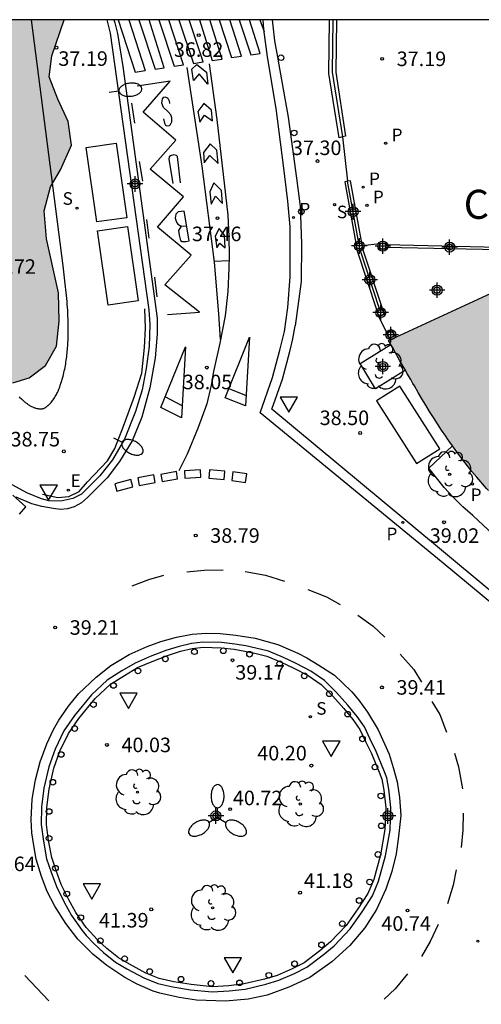
# Model space of a CAD drawing. Units: millimetres. Extents: x 585893 to 586246, y 4795790 to 4796040.
# Drawn here: x 586011 to 586035, y 4795989 to 4796040 of the extents above; entities that cross this region are included whole.
import ezdxf

# ---------------------------------------------------------------- set-up
doc = ezdxf.new("R2010")
doc.units = ezdxf.units.MM
for name, color, linetype in [('010106', 9, 'Continuous'), ('020204', 9, 'Continuous'), ('020308', 9, 'Continuous'), ('060108', 9, 'Continuous'), ('060113', 4, 'Continuous'), ('060117', 9, 'Continuous'), ('060144', 9, 'Continuous'), ('070105', 6, 'Continuous'), ('070106', 6, 'Continuous'), ('070108', 9, 'VALLA'), ('070110', 9, 'Continuous'), ('080304', 9, 'Continuous'), ('090106', 9, 'Continuous'), ('100106', 63, 'Continuous'), ('100116', 71, 'Continuous'), ('100202', 3, 'Continuous'), ('210201', 9, 'Continuous'), ('210204', 9, 'Continuous'), ('210205', 4, 'Continuous'), ('210301', 9, 'Continuous'), ('210304', 9, 'Continuous'), ('210305', 4, 'Continuous'), ('220207', 9, 'Continuous'), ('220307', 9, 'Continuous'), ('230204', 9, 'Continuous'), ('250202', 9, 'Continuous'), ('250205', 9, 'Continuous'), ('260101', 9, 'Continuous'), ('260202', 9, 'Continuous'), ('260205', 9, 'Continuous'), ('990501', 21, 'Continuous'), ('990504', 63, 'Continuous'), ('Centroides', 1, 'Continuous')]:
    doc.layers.add(name, color=color, linetype=linetype)
doc.layers.add('080111', color=7, linetype='Continuous', lineweight=30)
doc.styles.add('ARIAL', font='ARIAL.TTF', dxfattribs={"height": 1})
doc.styles.add('ARIALI', font='ARIALI.TTF', dxfattribs={"height": 1})
doc.styles.add('ROMANS', font='romans__.ttf', dxfattribs={"height": 1})
doc.linetypes.add('VALLA', pattern='A,1,[200,DONOSTI.shx,S=0.1,R=0,X=0,Y=0],1', length=2)

# ---------------------------------------------------------------- blocks, each defined once
blk = doc.blocks.new('PLUVI3')
blk.add_circle((0, 0), 0.055)
blk = doc.blocks.new('REGALU')
blk.add_circle((0, 0), 0.055)
blk = doc.blocks.new('REGAS')
blk.add_circle((0, 0), 0.055)
blk = doc.blocks.new('FAREDI')
blk.add_line((0, 0), (0.5, 0))
blk.add_lwpolyline([(0.5, 0, 0.159986), (0.538, -0.117, 0.106322), (0.675, -0.238, 0.071006), (0.858, -0.309, 0.057309), (1.099, -0.337, 0.057309), (1.339, -0.309, 0.071006), (1.522, -0.238, 0.106322), (1.659, -0.117, 0.159986), (1.697, 0, 0.159986), (1.659, 0.117, 0.106322), (1.522, 0.238, 0.071006), (1.339, 0.309, 0.057309), (1.099, 0.337, 0.057309), (0.858, 0.309, 0.071006), (0.675, 0.238, 0.106322), (0.538, 0.117, 0.159986)], format="xyb", close=True)
blk = doc.blocks.new('FAROLM')
for q in [(0, 0.5), (0.433, -0.25), (-0.433, -0.25)]:
    blk.add_line((0, 0), q)
for points in [[(0, 0.5, 0.159986), (0.117, 0.538, 0.106322), (0.238, 0.675, 0.071006), (0.309, 0.858, 0.057309), (0.337, 1.099, 0.057309), (0.309, 1.339, 0.071006), (0.238, 1.522, 0.106322), (0.117, 1.659, 0.159986), (0, 1.697, 0.159986), (-0.117, 1.659, 0.106322), (-0.238, 1.522, 0.071006), (-0.309, 1.339, 0.057309), (-0.337, 1.099, 0.057309), (-0.309, 0.858, 0.071006), (-0.238, 0.675, 0.106322), (-0.117, 0.538, 0.159986)], [(-0.433, -0.25, 0.159986), (-0.525, -0.168, 0.106322), (-0.704, -0.131, 0.071006), (-0.898, -0.161, 0.057309), (-1.12, -0.258, 0.057309), (-1.315, -0.402, 0.071006), (-1.437, -0.555, 0.106322), (-1.495, -0.728, 0.159986), (-1.47, -0.849, 0.159986), (-1.378, -0.931, 0.106322), (-1.199, -0.967, 0.071006), (-1.005, -0.937, 0.057309), (-0.783, -0.841, 0.057309), (-0.588, -0.697, 0.071006), (-0.466, -0.544, 0.106322), (-0.408, -0.371, 0.159986)], [(0.433, -0.25, 0.159986), (0.408, -0.371, 0.106322), (0.466, -0.544, 0.071006), (0.588, -0.697, 0.057309), (0.783, -0.841, 0.057309), (1.005, -0.937, 0.071006), (1.199, -0.967, 0.106322), (1.378, -0.931, 0.159986), (1.47, -0.849, 0.159986), (1.495, -0.728, 0.106322), (1.437, -0.555, 0.071006), (1.315, -0.402, 0.057309), (1.12, -0.258, 0.057309), (0.898, -0.161, 0.071006), (0.704, -0.131, 0.106322), (0.525, -0.168, 0.159986)]]:
    blk.add_lwpolyline(points, format="xyb", close=True)
blk = doc.blocks.new('HUEPIV')
blk.add_circle((0, 0), 0.145)
blk = doc.blocks.new('COTAPU')
blk.add_circle((0, 0), 0.075)
blk = doc.blocks.new('ARBOL')
blk.add_circle((0, 0), 0.0587)
for centre, radius, start, end in [((-0.28, 0.855), 0.3, 359.2878, 173.6078), ((0.097, 0.97), 0.21, 23.1565, 160.4665), ((0.438, 0.881), 0.24, 301.578, 139.328), ((-0.564, 0.381), 0.532, 92.28, 254.58), ((0.656, 0.288), 0.443, 319.8556, 114.7656), ((-0.091, 0.321), 0.12, 119.14, 310.56), ((0.819, -0.249), 0.383, 235.5275, 62.0275), ((-0.556, -0.339), 0.555, 142.64, 266.54), ((-0.039, -0.384), 0.21, 189.64, 323.88), ((-0.301, -0.676), 0.45, 213.78, 295.32), ((0.299, -0.624), 0.532, 224.67, 0.24)]:
    blk.add_arc(centre, radius, start, end)
blk = doc.blocks.new('Centroide')
for points in [[(0.402, 0), (-0.402, 0)], [(0, -0.402), (0, 0.402)]]:
    blk.add_lwpolyline(points)
for radius in [0.256, 0.159]:
    blk.add_circle((0, 0), radius)
blk = doc.blocks.new('SETRA')
at = {"linetype": 'Continuous'}
blk.add_lwpolyline([(0.451, 0.26), (-0.45, 0.26), (-0.001, -0.52)], close=True, dxfattribs=at)
blk = doc.blocks.new('PLUVI1')
blk.add_circle((0, 0), 0.055)
blk = doc.blocks.new('SANEA')
blk.add_circle((0, 0), 0.055)

msp = doc.modelspace()

# ---------------------------------------------------------------- hatches: boundary and pattern name
at = {"layer": '990501'}
msp.add_hatch(color=256, dxfattribs=at).paths.add_polyline_path([(586069.545, 4796012.188), (586069.887, 4796012.387), (586070.228, 4796012.586), (586070.569, 4796012.785), (586074.014, 4796015.699), (586074.249, 4796015.991), (586074.484, 4796016.282), (586074.719, 4796016.574), (586074.954, 4796016.865), (586075.187, 4796017.157), (586075.42, 4796017.451), (586075.651, 4796017.744), (586075.88, 4796018.039), (586076.108, 4796018.335), (586076.333, 4796018.631), (586076.556, 4796018.93), (586076.776, 4796019.229), (586076.993, 4796019.53), (586077.207, 4796019.833), (586077.417, 4796020.138), (586077.624, 4796020.445), (586077.826, 4796020.754), (586078.024, 4796021.065), (586078.218, 4796021.379), (586078.406, 4796021.695), (586078.589, 4796022.014), (586078.767, 4796022.336), (586079.111, 4796022.986), (586079.432, 4796023.65), (586079.586, 4796023.985), (586079.734, 4796024.322), (586079.876, 4796024.663), (586080.013, 4796025.006), (586080.143, 4796025.352), (586080.268, 4796025.701), (586080.387, 4796026.051), (586080.5, 4796026.404), (586080.607, 4796026.758), (586080.709, 4796027.115), (586080.805, 4796027.473), (586080.895, 4796027.833), (586080.98, 4796028.194), (586081.059, 4796028.556), (586081.132, 4796028.92), (586081.2, 4796029.284), (586081.263, 4796029.65), (586081.319, 4796030.016), (586081.371, 4796030.383), (586081.417, 4796030.751), (586081.474, 4796031.27), (586081.521, 4796031.789), (586081.534, 4796031.94), (586081.546, 4796032.092), (586081.557, 4796032.243), (586081.567, 4796032.394), (586081.577, 4796032.546), (586081.586, 4796032.697), (586081.594, 4796032.848), (586081.602, 4796033), (586081.61, 4796033.151), (586081.616, 4796033.303), (586081.623, 4796033.454), (586081.629, 4796033.606), (586081.634, 4796033.757), (586081.64, 4796033.909), (586081.645, 4796034.06), (586081.649, 4796034.212), (586081.654, 4796034.363), (586081.658, 4796034.515), (586081.663, 4796034.666), (586081.667, 4796034.818), (586081.671, 4796034.969), (586081.675, 4796035.121), (586081.321, 4796040.093), (586071.55, 4796040.093), (586071.931, 4796034.541), (586071.798, 4796033.968), (586071.666, 4796033.395), (586071.532, 4796032.822), (586071.397, 4796032.251), (586071.258, 4796031.682), (586071.116, 4796031.116), (586070.968, 4796030.554), (586070.815, 4796029.996), (586070.655, 4796029.443), (586070.486, 4796028.895), (586070.31, 4796028.354), (586070.123, 4796027.82), (586069.925, 4796027.294), (586069.716, 4796026.776), (586069.493, 4796026.268), (586069.257, 4796025.769), (586069.006, 4796025.281), (586068.74, 4796024.805), (586068.456, 4796024.34), (586068.155, 4796023.889), (586067.836, 4796023.451), (586067.496, 4796023.027), (586066.687, 4796022.11), (586065.77, 4796021.271), (586065.229, 4796020.83), (586064.66, 4796020.415), (586064.064, 4796020.024), (586063.444, 4796019.66), (586062.801, 4796019.322), (586062.139, 4796019.01), (586061.459, 4796018.725), (586060.764, 4796018.468), (586060.056, 4796018.238), (586059.337, 4796018.037), (586058.61, 4796017.863), (586057.877, 4796017.719), (586057.141, 4796017.604), (586056.403, 4796017.519), (586055.665, 4796017.464), (586054.931, 4796017.439), (586054.203, 4796017.445), (586053.482, 4796017.482), (586052.771, 4796017.551), (586052.117, 4796017.661), (586050.722, 4796017.951), (586049.385, 4796018.322), (586048.742, 4796018.557), (586048.115, 4796018.822), (586047.503, 4796019.116), (586046.905, 4796019.439), (586046.32, 4796019.787), (586045.666, 4796020.162), (586045.102, 4796020.532), (586044.557, 4796020.902), (586044.019, 4796021.297), (586043.457, 4796021.819), (586042.987, 4796022.287), (586042.7, 4796022.676), (586039.471, 4796027.109), (586039.318, 4796027.561), (586039.132, 4796027.813), (586038.876, 4796028.066), (586038.558, 4796028.231), (586038.21, 4796028.316), (586037.8, 4796028.252), (586037.508, 4796028.096), (586037.215, 4796027.871), (586036.969, 4796027.455), (586036.944, 4796027.135), (586037.017, 4796026.6), (586030.381, 4796023.545), (586030.575, 4796023.2), (586030.763, 4796022.866), (586030.951, 4796022.531), (586031.14, 4796022.197), (586031.33, 4796021.864), (586031.521, 4796021.531), (586031.713, 4796021.2), (586031.906, 4796020.87), (586032.102, 4796020.541), (586032.299, 4796020.214), (586032.499, 4796019.889), (586032.702, 4796019.565), (586032.907, 4796019.245), (586033.116, 4796018.926), (586033.328, 4796018.611), (586033.543, 4796018.298), (586033.763, 4796017.989), (586033.987, 4796017.683), (586034.215, 4796017.38), (586034.449, 4796017.081), (586034.687, 4796016.786), (586034.93, 4796016.496), (586035.438, 4796015.912), (586035.969, 4796015.348), (586036.246, 4796015.066), (586036.529, 4796014.788), (586036.818, 4796014.516), (586037.111, 4796014.249), (586037.411, 4796013.987), (586037.715, 4796013.73), (586038.024, 4796013.478), (586038.338, 4796013.232), (586038.656, 4796012.991), (586038.978, 4796012.756), (586039.305, 4796012.526), (586039.636, 4796012.301), (586039.97, 4796012.082), (586040.307, 4796011.868), (586040.648, 4796011.66), (586040.992, 4796011.458), (586041.339, 4796011.261), (586041.689, 4796011.07), (586042.041, 4796010.884), (586042.395, 4796010.705), (586042.9, 4796010.459), (586043.408, 4796010.224), (586043.558, 4796010.156), (586043.708, 4796010.089), (586043.859, 4796010.023), (586044.01, 4796009.958), (586044.161, 4796009.894), (586044.313, 4796009.831), (586044.464, 4796009.769), (586044.617, 4796009.708), (586044.769, 4796009.648), (586044.922, 4796009.589), (586045.075, 4796009.531), (586045.229, 4796009.474), (586045.383, 4796009.417), (586045.537, 4796009.362), (586045.691, 4796009.308), (586045.846, 4796009.254), (586046.001, 4796009.202), (586046.157, 4796009.15), (586046.313, 4796009.099), (586046.469, 4796009.049), (586046.952, 4796008.898), (586047.438, 4796008.755), (586047.769, 4796008.662), (586048.1, 4796008.573), (586048.433, 4796008.488), (586048.767, 4796008.407), (586049.102, 4796008.33), (586049.438, 4796008.258), (586049.775, 4796008.189), (586050.113, 4796008.124), (586050.452, 4796008.064), (586050.792, 4796008.008), (586051.133, 4796007.956), (586051.474, 4796007.908), (586051.816, 4796007.865), (586052.159, 4796007.825), (586052.502, 4796007.791), (586052.845, 4796007.76), (586053.19, 4796007.735), (586053.534, 4796007.713), (586053.879, 4796007.696), (586054.224, 4796007.684), (586054.875, 4796007.669), (586055.527, 4796007.671), (586055.833, 4796007.676), (586056.139, 4796007.684), (586056.445, 4796007.696), (586056.751, 4796007.711), (586057.056, 4796007.731), (586057.361, 4796007.754), (586057.666, 4796007.781), (586057.97, 4796007.812), (586058.274, 4796007.847), (586058.577, 4796007.886), (586058.879, 4796007.929), (586059.181, 4796007.976), (586059.481, 4796008.027), (586059.781, 4796008.082), (586060.079, 4796008.141), (586060.376, 4796008.205), (586060.673, 4796008.273), (586060.967, 4796008.345), (586061.261, 4796008.421), (586061.553, 4796008.502), (586062.217, 4796008.696), (586062.874, 4796008.914), (586063.24, 4796009.043), (586063.605, 4796009.179), (586063.967, 4796009.322), (586064.327, 4796009.47), (586064.685, 4796009.624), (586065.041, 4796009.783), (586065.395, 4796009.948), (586065.747, 4796010.117), (586066.098, 4796010.29), (586066.447, 4796010.467), (586066.795, 4796010.648), (586067.142, 4796010.833), (586067.488, 4796011.02), (586067.832, 4796011.21), (586068.176, 4796011.402), (586068.519, 4796011.596), (586068.862, 4796011.792), (586069.204, 4796011.989)])
at = {"layer": '990504'}
msp.add_hatch(color=256, dxfattribs=at).paths.add_polyline_path([(586000.029, 4796040.094), (586013.639, 4796040.094), (586012.996, 4796038.239), (586012.862, 4796037.144), (586013.304, 4796035.999), (586013.846, 4796034.844), (586014.02, 4796033.623), (586013.443, 4796032.355), (586012.93, 4796031.469), (586012.601, 4796030.232), (586012.716, 4796028.793), (586013.341, 4796026.008), (586013.382, 4796024.534), (586013.244, 4796023.256), (586012.673, 4796022.253), (586011.827, 4796021.622), (586010.979, 4796021.366), (586010.329, 4796021.352), (586009.49, 4796021.471), (586006.831, 4796021.63), (586005.099, 4796021.915), (586004.278, 4796022.857), (586003.75, 4796025.495), (586003.414, 4796026.454), (586003.217, 4796027.501), (586003.525, 4796028.602), (586004.321, 4796029.454), (586005.218, 4796030.285), (586006.071, 4796031.19), (586007.577, 4796031.862), (586008.921, 4796032.673), (586009.711, 4796033.653), (586009.637, 4796034.451), (586009.292, 4796034.962), (586008.605, 4796035.343), (586007.76, 4796035.645), (586006.203, 4796035.972), (586003.95, 4796035.893), (586002.567, 4796036.262), (586001.43, 4796036.991), (586000.422, 4796038.56), (586000.073, 4796039.775)])

# ---------------------------------------------------------------- linework, layer by layer
at = {"layer": '010106', "flags": 128}
msp.add_lwpolyline([(585894.088, 4795790.104), (586244.078, 4795790.096), (586244.083, 4796040.089), (585894.093, 4796040.097)], close=True, dxfattribs=at)
at = {"layer": '060108'}
for points in [[(586015.839, 4796040.094, 37.081), (586016.008, 4796039.408, 37.122), (586018.012, 4796025.125, 37.884), (586018.054, 4796024.367, 37.941), (586018.018, 4796023.231, 38.046), (586017.874, 4796022.1, 38.156), (586017.653, 4796021.007, 38.252), (586017.317, 4796019.875, 38.395), (586016.747, 4796018.458, 38.555), (586016.129, 4796017.383, 38.694), (586015.477, 4796016.569, 38.798), (586014.532, 4796015.617, 38.872), (586014.072, 4796015.4, 38.897), (586013.461, 4796015.251, 38.903), (586012.843, 4796015.269, 38.892), (586012.466, 4796015.371, 38.865), (586011.701, 4796015.68, 38.836), (586010.028, 4796016.595, 38.791)], [(586024.374, 4796040.094, 36.604), (586024.495, 4796038.998, 36.675), (586024.645, 4796038.156, 36.758), (586024.72, 4796037.773, 36.89), (586025.197, 4796035.076, 37.123), (586025.627, 4796031.917, 37.347), (586025.817, 4796030.463, 37.42), (586025.879, 4796028.548, 37.58), (586025.863, 4796026.585, 37.738), (586025.566, 4796024.308, 37.983)], [(586041.518, 4796005.749, 39.716), (586031.279, 4796014.251, 38.934), (586024.351, 4796020.006, 38.468), (586024.896, 4796021.544, 38.28), (586025.275, 4796022.982, 38.121), (586025.435, 4796023.63, 38.04), (586025.566, 4796024.308, 37.983)], [(586014.771, 4795993.265, 41.197), (586014.244, 4795994.027, 41.093), (586013.867, 4795994.682, 41.03), (586013.485, 4795995.484, 40.931), (586013.215, 4795996.204, 40.836), (586012.989, 4795996.867, 40.731), (586012.826, 4795997.748, 40.63), (586012.723, 4795998.58, 40.496), (586012.735, 4795999.452, 40.368), (586012.858, 4796000.398, 40.219), (586013.098, 4796001.481, 40.07), (586013.413, 4796002.352, 39.93), (586013.857, 4796003.276, 39.789), (586014.387, 4796004.035, 39.671), (586015.241, 4796005.073, 39.526), (586016.022, 4796005.806, 39.444), (586016.749, 4796006.268, 39.38), (586017.422, 4796006.665, 39.319), (586018.178, 4796006.99, 39.265), (586018.976, 4796007.293, 39.215), (586019.636, 4796007.508, 39.166), (586020.248, 4796007.648, 39.149), (586020.804, 4796007.719, 39.14), (586021.732, 4796007.696, 39.133), (586022.402, 4796007.619, 39.115), (586022.962, 4796007.52, 39.106), (586023.474, 4796007.419, 39.12), (586024.087, 4796007.255, 39.15), (586024.841, 4796006.947, 39.199), (586025.485, 4796006.644, 39.263), (586026.226, 4796006.256, 39.324), (586026.894, 4796005.792, 39.372), (586027.5, 4796005.199, 39.449), (586028.068, 4796004.56, 39.534), (586028.538, 4796003.992, 39.601), (586028.896, 4796003.479, 39.688), (586029.189, 4796002.86, 39.746), (586029.495, 4796002.238, 39.839), (586029.892, 4796001.279, 39.953), (586030.024, 4796000.912, 40.008), (586030.132, 4796000.35, 40.084), (586030.231, 4795999.44, 40.177), (586030.19, 4795998.313, 40.355), (586029.965, 4795997.011, 40.54), (586029.611, 4795995.743, 40.754), (586029.314, 4795995.011, 40.87), (586028.787, 4795994.216, 41.017), (586028.193, 4795993.366, 41.122), (586027.386, 4795992.516, 41.24), (586026.833, 4795992.063, 41.319), (586026.022, 4795991.44, 41.373), (586025.402, 4795991.119, 41.456), (586024.625, 4795990.791, 41.516), (586023.971, 4795990.585, 41.53), (586022.923, 4795990.349, 41.532), (586022.129, 4795990.252, 41.541), (586021.275, 4795990.204, 41.539), (586020.189, 4795990.315, 41.53), (586019.296, 4795990.461, 41.514), (586018.546, 4795990.629, 41.493), (586017.854, 4795990.899, 41.467), (586017.003, 4795991.366, 41.419), (586016.444, 4795991.696, 41.384), (586015.843, 4795992.175, 41.336), (586015.347, 4795992.625, 41.277)], [(586015.347, 4795992.625, 41.277), (586014.97, 4795993.031, 41.248), (586014.771, 4795993.265, 41.217)]]:
    msp.add_polyline3d(points, dxfattribs=at)
at = {"layer": '060113'}
for points in [[(586016.2, 4796040.094, 36.993), (586016.248, 4796039.936, 37.004), (586016.386, 4796039.378, 37.031), (586016.66, 4796037.678, 37.121), (586018.438, 4796024.696, 37.776), (586018.434, 4796023.88, 37.845), (586018.329, 4796022.643, 37.964), (586018.062, 4796021.109, 38.116), (586017.636, 4796019.588, 38.28), (586017.137, 4796018.368, 38.392), (586016.497, 4796017.306, 38.527), (586015.848, 4796016.452, 38.611), (586014.843, 4796015.445, 38.737), (586014.525, 4796015.164, 38.759), (586014.156, 4796014.97, 38.764), (586013.81, 4796014.867, 38.767), (586013.443, 4796014.832, 38.781), (586013.058, 4796014.884, 38.789), (586012.476, 4796014.976, 38.781), (586011.962, 4796015.111, 38.778), (586011.155, 4796015.464, 38.775)], [(586025, 4796024.009, 37.912), (586025.183, 4796025.249, 37.767), (586025.303, 4796026.822, 37.607), (586025.305, 4796027.911, 37.518), (586025.299, 4796029.416, 37.394), (586025.186, 4796030.728, 37.285), (586024.949, 4796032.57, 37.137), (586024.57, 4796035.523, 36.928), (586024.137, 4796038.185, 36.743), (586023.942, 4796039.589, 36.635), (586023.902, 4796040.094, 36.599)], [(586023.757, 4796019.82, 38.359), (586024.381, 4796021.641, 38.177), (586024.774, 4796023.047, 38.023), (586025, 4796024.009, 37.912)], [(586041.255, 4796005.382, 39.602), (586033.197, 4796012.059, 38.962), (586023.757, 4796019.82, 38.359)]]:
    msp.add_polyline3d(points, dxfattribs=at)
msp.add_polyline3d([(586014.557, 4795993.102, 41.221), (586014.768, 4795992.854, 41.274), (586015.158, 4795992.434, 41.305), (586015.668, 4795991.972, 41.366), (586016.29, 4795991.476, 41.416), (586016.869, 4795991.134, 41.452), (586017.739, 4795990.657, 41.502), (586018.467, 4795990.373, 41.529), (586019.244, 4795990.199, 41.551), (586020.153, 4795990.05, 41.567), (586021.269, 4795989.936, 41.576), (586022.153, 4795989.986, 41.578), (586022.969, 4795990.085, 41.569), (586024.041, 4795990.327, 41.566), (586024.719, 4795990.54, 41.55), (586025.519, 4795990.878, 41.489), (586026.169, 4795991.215, 41.403), (586027.001, 4795991.854, 41.347), (586027.571, 4795992.321, 41.266), (586028.403, 4795993.197, 41.144), (586029.011, 4795994.067, 41.036), (586029.554, 4795994.887, 40.886), (586029.867, 4795995.657, 40.764), (586030.229, 4795996.953, 40.546), (586030.459, 4795998.285, 40.357), (586030.501, 4795999.449, 40.174), (586030.399, 4796000.389, 40.077), (586030.285, 4796000.982, 39.996), (586030.144, 4796001.374, 39.938), (586029.741, 4796002.347, 39.822), (586029.432, 4796002.975, 39.728), (586029.131, 4796003.612, 39.668), (586028.754, 4796004.153, 39.577), (586028.273, 4796004.733, 39.508), (586027.696, 4796005.382, 39.422), (586027.067, 4796005.998, 39.342), (586026.367, 4796006.484, 39.291), (586025.607, 4796006.882, 39.229), (586024.951, 4796007.191, 39.164), (586024.174, 4796007.508, 39.114), (586023.536, 4796007.679, 39.083), (586023.011, 4796007.783, 39.069), (586022.44, 4796007.883, 39.078), (586021.75, 4796007.963, 39.096), (586020.79, 4796007.986, 39.103), (586020.2, 4796007.911, 39.113), (586019.563, 4796007.765, 39.131), (586018.885, 4796007.545, 39.181), (586018.076, 4796007.237, 39.231), (586017.299, 4796006.903, 39.287), (586016.607, 4796006.495, 39.349), (586015.855, 4796006.017, 39.416), (586015.043, 4796005.255, 39.502), (586014.171, 4796004.196, 39.65), (586013.623, 4796003.41, 39.772), (586013.164, 4796002.455, 39.917), (586012.838, 4796001.555, 40.062), (586012.592, 4796000.444, 40.215), (586012.466, 4795999.471, 40.367), (586012.453, 4795998.566, 40.5), (586012.559, 4795997.708, 40.638), (586012.727, 4795996.8, 40.742), (586012.961, 4795996.115, 40.85), (586013.236, 4795995.38, 40.947), (586013.628, 4795994.559, 41.049), (586014.015, 4795993.885, 41.115)], close=True, dxfattribs=at)
at = {"layer": '060117'}
msp.add_polyline3d([(586030.287, 4796023.964, 37.937), (586029.885, 4796024.766, 37.921)], dxfattribs=at)
at = {"layer": '060144'}
msp.add_polyline3d([(586012.512, 4796015.61, 39.983), (586013.308, 4796015.443, 39.983), (586013.88, 4796015.503, 39.964), (586014.399, 4796015.75, 39.953), (586014.841, 4796016.26, 39.956), (586015.869, 4796017.335, 39.656), (586016.257, 4796017.972, 39.624), (586016.69, 4796019.118, 39.624), (586017.243, 4796020.616, 39.586), (586017.649, 4796021.865, 39.273), (586017.783, 4796023.177, 39.161), (586017.836, 4796024.179, 39.075), (586017.794, 4796025.172, 39.063)], dxfattribs=at)
at = {"layer": '070105'}
for points in [[(586027.996, 4796034.046, 37.224), (586027.824, 4796033.993, 37.223), (586027.298, 4796037.313, 37.082), (586027.339, 4796040.094, 36.891)], [(586027.691, 4796040.094, 37.19), (586027.654, 4796037.394, 37.19), (586028.154, 4796034.095, 37.223), (586027.996, 4796034.046, 37.224)], [(586028.264, 4796031.758, 37.226), (586028.118, 4796031.731, 37.226), (586028.693, 4796028.574, 37.651)], [(586029.001, 4796028.569, 37.659), (586028.415, 4796031.785, 37.226), (586028.264, 4796031.758, 37.226)], [(586029.787, 4796025.067, 37.937), (586028.752, 4796028.203, 37.688), (586028.745, 4796028.269, 37.672)], [(586030.062, 4796025.2, 37.427), (586029.053, 4796028.264, 37.181)], [(586030.238, 4796028.505, 37.168), (586038.21, 4796028.316, 37.279)]]:
    msp.add_polyline3d(points, dxfattribs=at)
at = {"layer": '070106'}
for points in [[(586027.996, 4796034.046, 37.224), (586028.264, 4796031.758, 37.226)], [(586029.023, 4796028.442, 37.171), (586029.927, 4796028.546, 37.175)]]:
    msp.add_polyline3d(points, dxfattribs=at)
at = {"layer": '070108'}
for points in [[(586027.507, 4796040.094, 36.895), (586027.467, 4796037.384, 37.082), (586027.996, 4796034.046, 37.224)], [(586028.844, 4796028.572, 37.651), (586028.264, 4796031.758, 37.222)], [(586029.927, 4796025.135, 37.935), (586028.893, 4796028.267, 37.686)], [(586030.23, 4796028.367, 37.17), (586037.721, 4796028.21, 37.275)]]:
    msp.add_polyline3d(points, dxfattribs=at)
at = {"layer": '070110'}
for points in [[(586028.693, 4796028.574, 37.651), (586028.844, 4796028.572, 37.42)], [(586028.745, 4796028.269, 37.672), (586028.693, 4796028.574, 37.651)], [(586028.893, 4796028.267, 37.436), (586028.745, 4796028.269, 37.672)], [(586028.844, 4796028.572, 37.42), (586029.001, 4796028.569, 37.181)], [(586029.053, 4796028.264, 37.181), (586028.893, 4796028.267, 37.436)], [(586029.001, 4796028.569, 37.181), (586029.023, 4796028.442, 37.181)], [(586029.023, 4796028.442, 37.181), (586029.053, 4796028.264, 37.181)], [(586030.23, 4796028.367, 37.17), (586030.223, 4796028.244, 37.17), (586029.91, 4796028.262, 37.168), (586029.927, 4796028.546, 37.168)], [(586029.927, 4796028.546, 37.168), (586029.928, 4796028.575, 37.168)], [(586029.928, 4796028.575, 37.168), (586030.241, 4796028.557, 37.17), (586030.238, 4796028.505, 37.17)], [(586030.238, 4796028.505, 37.17), (586030.23, 4796028.367, 37.17)], [(586029.787, 4796025.067, 37.937), (586029.927, 4796025.135, 37.797)], [(586029.885, 4796024.766, 37.921), (586029.787, 4796025.067, 37.937)], [(586029.927, 4796025.135, 37.797), (586030.062, 4796025.2, 37.661)], [(586030.062, 4796025.2, 37.661), (586030.073, 4796025.205, 37.65), (586030.171, 4796024.904, 37.65)], [(586030.171, 4796024.904, 37.65), (586029.885, 4796024.766, 37.921)], [(586030.748, 4796023.714, 37.673), (586030.553, 4796024.102, 37.673), (586030.287, 4796023.964, 37.673)], [(586030.287, 4796023.964, 37.673), (586030.262, 4796023.951, 37.673), (586030.34, 4796023.801, 37.817)], [(586030.34, 4796023.801, 37.817), (586030.455, 4796023.579, 38.031)]]:
    msp.add_polyline3d(points, dxfattribs=at)
at = {"layer": '080111'}
for points in [[(586030.748, 4796023.714, 38.471), (586037.017, 4796026.6, 42.82), (586036.944, 4796027.135, 42.82), (586036.969, 4796027.455, 42.82), (586037.215, 4796027.871, 42.82), (586037.508, 4796028.096, 42.82), (586037.721, 4796028.21, 42.82)], [(586030.497, 4796023.338, 38.235), (586030.381, 4796023.545, 38.217), (586030.455, 4796023.579, 38.268)], [(586030.455, 4796023.579, 38.268), (586030.748, 4796023.714, 38.471)], [(586031.247, 4796022.009, 38.368), (586031.14, 4796022.197, 38.349), (586030.951, 4796022.531, 38.315), (586030.763, 4796022.866, 38.282), (586030.575, 4796023.2, 38.248), (586030.497, 4796023.338, 38.235)], [(586031.637, 4796021.332, 38.435), (586031.521, 4796021.531, 38.415), (586031.33, 4796021.864, 38.382), (586031.247, 4796022.009, 38.368)], [(586033.429, 4796018.464, 38.723), (586033.328, 4796018.611, 38.708), (586033.116, 4796018.926, 38.676), (586032.907, 4796019.245, 38.644), (586032.702, 4796019.565, 38.612), (586032.499, 4796019.889, 38.58), (586032.299, 4796020.214, 38.547), (586032.102, 4796020.541, 38.515), (586031.906, 4796020.87, 38.482), (586031.713, 4796021.2, 38.449), (586031.637, 4796021.332, 38.435)], [(586033.678, 4796018.109, 38.759), (586033.543, 4796018.298, 38.74), (586033.429, 4796018.464, 38.723)], [(586035.542, 4796015.801, 38.992), (586035.438, 4796015.912, 38.981), (586034.93, 4796016.496, 38.921), (586034.687, 4796016.786, 38.892), (586034.449, 4796017.081, 38.862), (586034.215, 4796017.38, 38.832), (586033.987, 4796017.683, 38.802), (586033.763, 4796017.989, 38.771), (586033.678, 4796018.109, 38.759)]]:
    msp.add_polyline3d(points, dxfattribs=at)
at = {"layer": '090106'}
for points in [[(586016.31, 4796033.721, 40.095), (586016.861, 4796029.881, 40.095), (586015.318, 4796029.66, 40.095), (586014.767, 4796033.5, 40.095)], [(586016.901, 4796029.432, 40.302), (586017.452, 4796025.592, 40.302), (586015.909, 4796025.372, 40.302), (586015.358, 4796029.211, 40.302)]]:
    msp.add_polyline3d(points, close=True, dxfattribs=at)
for points in [[(586030.964, 4796021.183, 38.342), (586029.751, 4796020.425, 38.323)], [(586033.035, 4796017.956, 38.323), (586030.964, 4796021.183, 38.342)], [(586029.751, 4796020.425, 38.323), (586031.822, 4796017.198, 38.667)], [(586031.822, 4796017.198, 38.667), (586033.035, 4796017.956, 38.323)]]:
    msp.add_polyline3d(points, dxfattribs=at)
at = {"layer": '100106', "elevation": 40.994, "flags": 128}
msp.add_lwpolyline([(586010.979, 4796021.366), (586011.827, 4796021.622), (586012.673, 4796022.253), (586013.244, 4796023.256), (586013.382, 4796024.534), (586013.341, 4796026.008), (586012.716, 4796028.793), (586012.601, 4796030.232), (586012.93, 4796031.469), (586013.443, 4796032.355), (586014.02, 4796033.623), (586013.846, 4796034.844), (586013.304, 4796035.999), (586012.862, 4796037.144), (586012.996, 4796038.239), (586013.639, 4796040.094)], dxfattribs=at)
at = {"layer": '100116'}
for points in [[(586012.717, 4796020.12, 38.891), (586012.737, 4796020.135, 38.888), (586012.756, 4796020.15, 38.884), (586012.775, 4796020.167, 38.881), (586012.794, 4796020.183, 38.877), (586012.803, 4796020.192, 38.875), (586012.859, 4796020.244, 38.863), (586012.911, 4796020.298, 38.851), (586012.954, 4796020.345, 38.84), (586012.994, 4796020.393, 38.83), (586013.033, 4796020.442, 38.819), (586013.071, 4796020.492, 38.808), (586013.106, 4796020.543, 38.797), (586013.14, 4796020.595, 38.785), (586013.173, 4796020.648, 38.774), (586013.204, 4796020.702, 38.762), (586013.234, 4796020.757, 38.751), (586013.262, 4796020.812, 38.739), (586013.289, 4796020.868, 38.727), (586013.315, 4796020.925, 38.715), (586013.34, 4796020.983, 38.703), (586013.364, 4796021.041, 38.691), (586013.387, 4796021.099, 38.679), (586013.409, 4796021.158, 38.668), (586013.43, 4796021.218, 38.656), (586013.45, 4796021.277, 38.644), (586013.469, 4796021.337, 38.632), (586013.488, 4796021.397, 38.621), (586013.533, 4796021.548, 38.592), (586013.574, 4796021.699, 38.564), (586013.597, 4796021.79, 38.548), (586013.619, 4796021.881, 38.532), (586013.64, 4796021.973, 38.516), (586013.66, 4796022.064, 38.501), (586013.678, 4796022.156, 38.486), (586013.696, 4796022.248, 38.471), (586013.712, 4796022.34, 38.457), (586013.727, 4796022.432, 38.442), (586013.741, 4796022.524, 38.429), (586013.754, 4796022.617, 38.415), (586013.766, 4796022.709, 38.402), (586013.777, 4796022.802, 38.389), (586013.787, 4796022.895, 38.376), (586013.796, 4796022.988, 38.363), (586013.804, 4796023.081, 38.351), (586013.811, 4796023.174, 38.339), (586013.818, 4796023.267, 38.327), (586013.823, 4796023.361, 38.316), (586013.828, 4796023.454, 38.305), (586013.832, 4796023.547, 38.294), (586013.841, 4796023.792, 38.266), (586013.844, 4796024.038, 38.24), (586013.845, 4796024.19, 38.224), (586013.843, 4796024.342, 38.21), (586013.84, 4796024.494, 38.195), (586013.836, 4796024.646, 38.182), (586013.83, 4796024.798, 38.168), (586013.823, 4796024.95, 38.156), (586013.814, 4796025.102, 38.143), (586013.804, 4796025.255, 38.131), (586013.793, 4796025.407, 38.12), (586013.781, 4796025.559, 38.109), (586013.768, 4796025.712, 38.098), (586013.755, 4796025.864, 38.088), (586013.74, 4796026.017, 38.078), (586013.725, 4796026.169, 38.068), (586013.709, 4796026.322, 38.058), (586013.692, 4796026.474, 38.049), (586013.676, 4796026.627, 38.039), (586013.658, 4796026.78, 38.03), (586013.641, 4796026.932, 38.021), (586013.623, 4796027.085, 38.012), (586013.606, 4796027.237, 38.003), (586013.588, 4796027.39, 37.994), (586011.939, 4796040.094, 37.255)], [(586031.247, 4796022.009, 38.442), (586029.701, 4796021.058, 38.394), (586028.92, 4796022.354, 38.24), (586030.497, 4796023.338, 38.235)], [(586011.309, 4796020.642, 38.964), (586011.351, 4796020.602, 38.963), (586011.423, 4796020.534, 38.961), (586011.497, 4796020.467, 38.958), (586011.527, 4796020.44, 38.956), (586011.558, 4796020.414, 38.955), (586011.589, 4796020.387, 38.953), (586011.62, 4796020.361, 38.951), (586011.651, 4796020.336, 38.95), (586011.683, 4796020.311, 38.948), (586011.716, 4796020.287, 38.946), (586011.748, 4796020.263, 38.944), (586011.782, 4796020.24, 38.942), (586011.815, 4796020.218, 38.94), (586011.849, 4796020.197, 38.938), (586011.884, 4796020.177, 38.936), (586011.919, 4796020.157, 38.934), (586011.954, 4796020.139, 38.932), (586011.99, 4796020.122, 38.93), (586012.026, 4796020.106, 38.929), (586012.063, 4796020.091, 38.927), (586012.101, 4796020.077, 38.926), (586012.139, 4796020.065, 38.924), (586012.178, 4796020.054, 38.923), (586012.23, 4796020.042, 38.922), (586012.298, 4796020.03, 38.92), (586012.325, 4796020.026, 38.92), (586012.353, 4796020.023, 38.919), (586012.38, 4796020.02, 38.918), (586012.408, 4796020.019, 38.918), (586012.435, 4796020.02, 38.917), (586012.462, 4796020.021, 38.916), (586012.489, 4796020.024, 38.915), (586012.528, 4796020.03, 38.913), (586012.554, 4796020.037, 38.911), (586012.578, 4796020.044, 38.909), (586012.602, 4796020.053, 38.907), (586012.635, 4796020.068, 38.903), (586012.656, 4796020.079, 38.901), (586012.677, 4796020.092, 38.898), (586012.687, 4796020.098, 38.896), (586012.717, 4796020.12, 38.891)], [(586044.683, 4796006.598, 40.109), (586043.981, 4796006.9, 40.013), (586043.309, 4796007.262, 39.917), (586042.648, 4796007.702, 39.869), (586042.03, 4796008.202, 39.821), (586040.472, 4796009.486, 39.696), (586038.514, 4796011.099, 39.522), (586036.569, 4796012.792, 39.349), (586034.734, 4796014.51, 39.181), (586034.212, 4796014.97, 39.129), (586033.716, 4796015.457, 39.077), (586033.245, 4796015.968, 39.025), (586032.459, 4796016.961, 38.846), (586033.678, 4796018.109, 38.882)]]:
    msp.add_polyline3d(points, dxfattribs=at)
at = {"layer": '260101'}
for points in [[(586016.425, 4796040.094, 36.965), (586017.304, 4796037.393, 37.111), (586017.818, 4796037.47, 37.083)], [(586016.965, 4796040.094, 36.941), (586017.818, 4796037.47, 37.083)], [(586017.482, 4796040.094, 36.917), (586018.326, 4796037.546, 37.055)], [(586018.804, 4796037.618, 37.029), (586018.017, 4796040.094, 36.893)], [(586018.518, 4796040.094, 36.87), (586019.304, 4796037.693, 37.002)], [(586019.793, 4796037.766, 36.975), (586019.039, 4796040.094, 36.846)], [(586019.558, 4796040.094, 36.823), (586020.315, 4796037.844, 36.946)], [(586020.812, 4796037.919, 36.919), (586020.082, 4796040.094, 36.799)], [(586020.614, 4796040.094, 36.775), (586021.282, 4796037.989, 36.893)], [(586021.784, 4796038.064, 36.866), (586021.146, 4796040.094, 36.751)], [(586021.632, 4796040.094, 36.729), (586022.28, 4796038.14, 36.837)], [(586022.787, 4796038.215, 36.811), (586022.181, 4796040.094, 36.704)], [(586022.672, 4796040.094, 36.682), (586023.262, 4796038.286, 36.785)], [(586023.752, 4796038.359, 36.758), (586023.194, 4796040.094, 36.659)], [(586023.741, 4796040.094, 36.614), (586023.955, 4796039.493, 36.642)], [(586023.262, 4796038.286, 36.785), (586023.752, 4796038.359, 36.758)], [(586019.304, 4796037.693, 37.002), (586019.793, 4796037.766, 36.975)], [(586020.308, 4796036.951, 37.01), (586020.223, 4796037.536, 36.982), (586020.481, 4796037.777, 36.956), (586020.985, 4796037.394, 36.966), (586021.053, 4796036.763, 36.985), (586020.601, 4796037.297, 36.979), (586020.308, 4796036.951, 37.01)], [(586020.315, 4796037.844, 36.946), (586020.812, 4796037.919, 36.919)], [(586021.118, 4796037.812, 36.915), (586021.512, 4796034.955, 37.104), (586021.837, 4796032.106, 37.277), (586022.083, 4796030.012, 37.422), (586022.137, 4796028.915, 37.505), (586022.151, 4796027.89, 37.603), (586022.126, 4796027.275, 37.657), (586022.074, 4796026.065, 37.733), (586021.944, 4796024.809, 37.859), (586021.669, 4796023.4, 37.968), (586021.35, 4796021.954, 38.087)], [(586021.282, 4796037.989, 36.893), (586021.784, 4796038.064, 36.866)], [(586022.28, 4796038.14, 36.837), (586022.787, 4796038.215, 36.811)], [(586018.326, 4796037.546, 37.055), (586018.804, 4796037.618, 37.029)], [(586021.708, 4796023.598, 37.953), (586021.611, 4796024.913, 37.818), (586021.398, 4796027.584, 37.627), (586020.753, 4796032.544, 37.314), (586019.985, 4796037.629, 36.995)], [(586018.962, 4796024.882, 37.805), (586020.616, 4796025.004, 37.809), (586018.838, 4796026.414, 37.648), (586020.196, 4796027.942, 37.637), (586018.447, 4796029.389, 37.498), (586019.787, 4796030.954, 37.438), (586018.065, 4796032.391, 37.373), (586019.394, 4796033.873, 37.259), (586017.709, 4796035.327, 37.231), (586019.106, 4796036.929, 37.108), (586017.403, 4796036.668, 37.143)], [(586017.104, 4796035.788, 37.203), (586017.258, 4796034.759, 37.259)], [(586018.76, 4796034.985, 37.218), (586018.808, 4796034.764, 37.224), (586018.864, 4796034.66, 37.226), (586018.929, 4796034.624, 37.228), (586019.072, 4796034.637, 37.227), (586019.129, 4796034.695, 37.224), (586019.188, 4796034.824, 37.222), (586019.189, 4796035.026, 37.219), (586019.146, 4796035.185, 37.217), (586019.01, 4796035.337, 37.187), (586018.754, 4796035.572, 37.177), (586018.681, 4796035.782, 37.169), (586018.705, 4796036.011, 37.151), (586018.775, 4796036.097, 37.147), (586018.822, 4796036.114, 37.148), (586018.936, 4796036.09, 37.149), (586018.988, 4796036.046, 37.149), (586019.057, 4796035.914, 37.148), (586019.078, 4796035.777, 37.148)], [(586021.29, 4796034.887, 37.107), (586021.236, 4796035.422, 37.086), (586020.847, 4796035.781, 37.068), (586020.53, 4796035.357, 37.096), (586020.631, 4796034.813, 37.107), (586020.878, 4796035.166, 37.099), (586021.29, 4796034.887, 37.107)], [(586021.581, 4796032.671, 37.24), (586021.52, 4796033.371, 37.225), (586021.164, 4796033.693, 37.197), (586020.831, 4796033.238, 37.232), (586020.867, 4796032.713, 37.244), (586021.155, 4796033.084, 37.242), (586021.581, 4796032.671, 37.24)], [(586017.504, 4796032.776, 37.364), (586017.669, 4796031.765, 37.423)], [(586019.635, 4796031.676, 37.423), (586019.478, 4796033.038, 37.321), (586019.436, 4796033.095, 37.314), (586019.303, 4796033.125, 37.307), (586019.122, 4796033.08, 37.304), (586019.061, 4796033.013, 37.305), (586019.034, 4796032.908, 37.313), (586019.243, 4796031.648, 37.404)], [(586021.812, 4796030.609, 37.369), (586021.753, 4796031.278, 37.347), (586021.368, 4796031.687, 37.336), (586021.147, 4796031.215, 37.384), (586021.228, 4796030.571, 37.4), (586021.442, 4796031, 37.387), (586021.812, 4796030.609, 37.369)], [(586020.082, 4796028.681, 37.573), (586019.836, 4796030.225, 37.483), (586019.518, 4796030.176, 37.47), (586019.403, 4796030.067, 37.486), (586019.371, 4796029.853, 37.504), (586019.432, 4796029.656, 37.517), (586019.504, 4796029.552, 37.535), (586019.679, 4796029.436, 37.545)], [(586017.877, 4796029.793, 37.524), (586018.005, 4796028.829, 37.553)], [(586019.963, 4796029.428, 37.529), (586019.679, 4796029.436, 37.545), (586019.543, 4796029.215, 37.519), (586019.575, 4796028.972, 37.566), (586019.635, 4796028.7, 37.585), (586019.727, 4796028.652, 37.587), (586019.932, 4796028.647, 37.589), (586020.082, 4796028.681, 37.573)], [(586021.943, 4796028.334, 37.544), (586021.916, 4796028.974, 37.51), (586021.632, 4796029.32, 37.515), (586021.434, 4796028.934, 37.563), (586021.523, 4796028.324, 37.576), (586021.677, 4796028.571, 37.561), (586021.943, 4796028.334, 37.544)], [(586021.392, 4796027.633, 37.624), (586022.142, 4796027.668, 37.623)], [(586018.297, 4796026.808, 37.645), (586018.424, 4796025.798, 37.704)], [(586023.208, 4796023.719, 37.941), (586022.992, 4796020.171, 38.322), (586021.936, 4796020.587, 38.243), (586023.208, 4796023.719, 37.941)], [(586019.9, 4796023.211, 37.944), (586019.688, 4796019.551, 38.301), (586018.621, 4796020.088, 38.216), (586019.9, 4796023.211, 37.944)], [(586021.35, 4796021.954, 38.087), (586021.219, 4796021.246, 38.163), (586020.997, 4796020.28, 38.254), (586020.554, 4796019.051, 38.36), (586019.981, 4796017.677, 38.494), (586019.552, 4796016.823, 38.6)], [(586022.132, 4796021.069, 38.197), (586023.025, 4796020.706, 38.265)], [(586019.724, 4796020.175, 38.24), (586018.847, 4796020.641, 38.168)], [(586017.504, 4796016.067, 38.643), (586018.339, 4796016.22, 38.643), (586018.267, 4796016.612, 38.624), (586017.432, 4796016.459, 38.624), (586017.504, 4796016.067, 38.643)], [(586018.684, 4796016.276, 38.637), (586019.491, 4796016.416, 38.635), (586019.428, 4796016.778, 38.612), (586018.621, 4796016.638, 38.614), (586018.684, 4796016.276, 38.637)], [(586019.864, 4796016.44, 38.627), (586020.688, 4796016.49, 38.627), (586020.665, 4796016.866, 38.631), (586019.841, 4796016.816, 38.631), (586019.864, 4796016.44, 38.627)], [(586021.109, 4796016.443, 38.639), (586021.899, 4796016.379, 38.646), (586021.934, 4796016.807, 38.659), (586021.144, 4796016.871, 38.652), (586021.109, 4796016.443, 38.639)], [(586022.281, 4796016.33, 38.673), (586022.997, 4796016.224, 38.673), (586023.063, 4796016.67, 38.677), (586022.347, 4796016.776, 38.677), (586022.281, 4796016.33, 38.673)], [(586016.36, 4796015.764, 38.653), (586017.186, 4796015.992, 38.653), (586017.08, 4796016.374, 38.653), (586016.254, 4796016.146, 38.653), (586016.36, 4796015.764, 38.653)], [(586011.334, 4796014.59, 38.918), (586011.654, 4796014.967, 38.892), (586010.98, 4796015.558, 38.771)], [(586017.141, 4796010.894, 38.955), (586018, 4796011.209, 38.943), (586018.777, 4796011.429, 38.943)], [(586019.968, 4796011.611, 38.895), (586020.855, 4796011.694, 38.9), (586021.837, 4796011.712, 38.894)], [(586022.985, 4796011.624, 38.916), (586024.019, 4796011.433, 38.912), (586025.012, 4796011.131, 38.921)], [(586026.211, 4796010.691, 38.946), (586027.179, 4796010.318, 39.003), (586027.883, 4796009.917, 39.024)], [(586028.801, 4796009.369, 39.084), (586029.59, 4796008.799, 39.133), (586030.181, 4796008.24, 39.182)], [(586018.22, 4795989.973, 41.458), (586017.405, 4795990.337, 41.438), (586016.767, 4795990.676, 41.406), (586015.842, 4795991.29, 41.356), (586015.117, 4795991.88, 41.308), (586014.331, 4795992.65, 41.197), (586013.726, 4795993.459, 41.103), (586013.15, 4795994.364, 40.98), (586012.76, 4795995.119, 40.892), (586012.46, 4795995.886, 40.804), (586012.19, 4795996.792, 40.699), (586012.068, 4795997.487, 40.6), (586011.966, 4795998.15, 40.511), (586011.925, 4795998.832, 40.424), (586011.985, 4795999.881, 40.246), (586012.145, 4796000.876, 40.138), (586012.393, 4796001.807, 39.973), (586012.736, 4796002.741, 39.871), (586013.075, 4796003.474, 39.723), (586013.354, 4796003.957, 39.681), (586013.856, 4796004.673, 39.586), (586014.378, 4796005.319, 39.511), (586015.278, 4796006.174, 39.403), (586016.038, 4796006.77, 39.303), (586016.993, 4796007.352, 39.275), (586017.926, 4796007.758, 39.192), (586018.623, 4796008.008, 39.136), (586019.426, 4796008.233, 39.086), (586020.233, 4796008.386, 39.051), (586020.962, 4796008.443, 39.014), (586021.683, 4796008.427, 39.004), (586022.491, 4796008.346, 39.003), (586023.488, 4796008.188, 39.019), (586024.052, 4796008.038, 39.037), (586024.661, 4796007.858, 39.051), (586025.187, 4796007.637, 39.083), (586025.698, 4796007.416, 39.126), (586026.156, 4796007.18, 39.171), (586026.784, 4796006.802, 39.217), (586027.583, 4796006.271, 39.296), (586027.991, 4796005.899, 39.345), (586028.487, 4796005.416, 39.414), (586028.849, 4796004.985, 39.474), (586029.299, 4796004.364, 39.543), (586029.836, 4796003.461, 39.661), (586030.404, 4796002.2, 39.784), (586030.626, 4796001.518, 39.884), (586030.824, 4796000.77, 39.982), (586030.949, 4795999.964, 40.072), (586031.012, 4795999.038, 40.164), (586030.89, 4795997.95, 40.321), (586030.766, 4795997.054, 40.435), (586030.551, 4795996.144, 40.561), (586030.243, 4795995.244, 40.702), (586029.75, 4795994.191, 40.835), (586029.155, 4795993.247, 40.967), (586028.385, 4795992.323, 41.094), (586027.457, 4795991.493, 41.209), (586026.312, 4795990.686, 41.326), (586025.233, 4795990.175, 41.398), (586024.117, 4795989.776, 41.508), (586023.128, 4795989.568, 41.527), (586021.962, 4795989.451, 41.553), (586020.465, 4795989.509, 41.546), (586019.574, 4795989.65, 41.538)], [(586030.982, 4796007.367, 39.242), (586031.681, 4796006.567, 39.347), (586032.078, 4796005.914, 39.395)], [(586032.622, 4796004.917, 39.533), (586033.02, 4796004.257, 39.638), (586033.373, 4796003.342, 39.724)], [(586033.781, 4796002.259, 39.836), (586033.994, 4796001.546, 39.909), (586034.193, 4796000.418, 40.006)], [(586034.238, 4795999.157, 40.164), (586034.209, 4795998.288, 40.253), (586034.124, 4795997.379, 40.355)], [(586033.876, 4795996.242, 40.52), (586033.721, 4795995.446, 40.562), (586033.428, 4795994.485, 40.642)], [(586032.933, 4795993.415, 40.798), (586032.522, 4795992.543, 40.884), (586032.088, 4795991.767, 40.964)], [(586012.85, 4795989.47, 41.358), (586011.6, 4795990.78, 41.214)], [(586031.356, 4795990.86, 41.051), (586030.715, 4795990.088, 41.123), (586030.157, 4795989.553, 41.176)], [(586019.574, 4795989.65, 41.538), (586018.578, 4795989.868, 41.505), (586018.22, 4795989.973, 41.472)]]:
    msp.add_polyline3d(points, dxfattribs=at)

# ---------------------------------------------------------------- block references
at = {"layer": '020204', "rotation": 359.9987685839998}
for p in [(586020.58, 4796039.296, 36.821), (586013.234, 4796038.653, 37.191), (586030.05, 4796038.078, 37.186), (586026.712, 4796032.8, 37.301), (586021.55, 4796029.858, 37.459), (586021, 4796022.146, 38.054), (586028.913, 4796018.772, 38.5), (586013.617, 4796017.826, 38.753), (586033.247, 4796014.166, 39.019), (586020.424, 4796013.484, 38.791), (586013.169, 4796008.737, 39.214), (586022.325, 4796007.048, 39.167), (586030.039, 4796005.647, 39.411), (586015.842, 4796002.679, 40.033), (586026.393, 4796001.614, 40.204), (586022.202, 4795999.365, 40.724), (586025.812, 4795995.056, 41.18), (586018.127, 4795994.195, 41.393), (586031.355, 4795994.137, 40.737)]:
    msp.add_blockref('COTAPU', p, dxfattribs=at)
at = {"layer": '100202', "rotation": 359.9987685839998}
for p in [(586029.929, 4796022.202, 38.301), (586033.528, 4796016.644, 38.907), (586017.419, 4796000.242, 40.648), (586025.825, 4795999.628, 40.588), (586021.293, 4795994.274, 41.357)]:
    msp.add_blockref('ARBOL', p, dxfattribs=at)
at = {"layer": '210201', "rotation": 359.9987685839998}
for p in [(586030.231, 4796033.721, 37.143), (586029.264, 4796030.521, 37.149), (586034.716, 4796016.142, 39.024)]:
    msp.add_blockref('PLUVI1', p, dxfattribs=at)
at = {"layer": '210204', "rotation": 359.9987685839998}
for p in [(586014.3, 4796030.37, 37.669), (586027.594, 4796030.551, 37.45), (586026.339, 4796004.133, 39.717)]:
    msp.add_blockref('SANEA', p, dxfattribs=at)
at = {"layer": '210205', "rotation": 359.9987685839998}
for p in [(586029.068, 4796031.456, 37.108), (586025.47, 4796029.889, 37.313), (586031.114, 4796014.159, 38.798)]:
    msp.add_blockref('PLUVI3', p, dxfattribs=at)
at = {"layer": '220207', "rotation": 359.9987685839998}
msp.add_blockref('REGALU', (586013.846, 4796015.821, 38.966), dxfattribs=at)
at = {"layer": '230204', "rotation": 359.9987685839998}
msp.add_blockref('REGAS', (586034.986, 4795992.555, 40.754), dxfattribs=at)
at = {"layer": '250202'}
for p, rotation in [((586015.96, 4796036.364, 37.306), 6.354768548630253), ((586016.174, 4796018.527, 38.632), 333.2835686226653)]:
    msp.add_blockref('FAREDI', p, dxfattribs=dict(at, rotation=rotation))
at = {"layer": '250205', "rotation": 359.9987685839998}
msp.add_blockref('FAROLM', (586021.552, 4795998.935, 40.793), dxfattribs=at)
at = {"layer": '260202'}
for p, rotation in [((586024.828, 4796038.135, 36.817), 359.9987685839998), ((586025.504, 4796034.253, 37.147), 359.9987685839998), ((586025.88, 4796030.201, 37.444), 359.9987685839998), ((586020.358, 4796007.488, 39.125), 350.026915537367), ((586021.85, 4796007.538, 39.119), 359.9987685839998), ((586023.203, 4796007.358, 39.086), 359.9987685839998), ((586018.857, 4796007.119, 39.221), 359.9987685839998), ((586024.76, 4796006.871, 39.156), 359.9987685839998), ((586017.443, 4796006.496, 39.317), 359.9987685839998), ((586026.03, 4796006.241, 39.299), 359.9987685839998), ((586016.182, 4796005.744, 39.438), 359.9987685839998), ((586027.32, 4796005.318, 39.427), 359.9987685839998), ((586015.144, 4796004.757, 39.56), 359.9987685839998), ((586028.267, 4796004.265, 39.598), 359.9987685839998), ((586014.179, 4796003.525, 39.723), 359.9987685839998), ((586029.034, 4796002.989, 39.749), 359.9987685839998), ((586013.482, 4796002.185, 39.889), 359.9987685839998), ((586029.676, 4796001.537, 39.912), 359.9987685839998), ((586013.047, 4796000.753, 40.126), 359.9987685839998), ((586029.983, 4796000.047, 40.079), 359.9987685839998), ((586012.855, 4795999.245, 40.361), 359.9987685839998), ((586030.009, 4795998.504, 40.295), 10.03441788850352), ((586012.856, 4795997.86, 40.559), 359.9987685839998), ((586029.832, 4795997.03, 40.53), 359.9987685839998), ((586013.182, 4795996.318, 40.816), 359.9987685839998), ((586029.401, 4795995.61, 40.765), 359.9987685839998), ((586013.769, 4795994.99, 40.981), 359.9987685839998), ((586028.861, 4795994.649, 41.2), 51.03228084085837), ((586014.489, 4795993.768, 41.191), 347.0006459246656), ((586027.993, 4795993.455, 41.4), 51.03228084085837), ((586015.502, 4795992.579, 41.302), 359.9987685839998), ((586026.918, 4795992.363, 41.65), 51.03228084085837), ((586016.756, 4795991.649, 41.413), 359.9987685839998), ((586025.528, 4795991.386, 41.732), 51.03228084085837), ((586018.051, 4795990.987, 41.471), 359.9987685839998), ((586019.666, 4795990.594, 41.543), 359.9987685839998), ((586021.21, 4795990.372, 41.555), 359.9987685839998), ((586022.688, 4795990.405, 41.563), 5.803388658538219), ((586024.199, 4795990.795, 41.674), 51.03228084085837)]:
    msp.add_blockref('HUEPIV', p, dxfattribs=dict(at, rotation=rotation))
at = {"layer": '260205', "rotation": 359.9987685839998}
for p in [(586025.233, 4796020.367, 38.431), (586012.832, 4796015.82, 38.938), (586016.956, 4796005.084, 39.632), (586027.426, 4796002.61, 39.965), (586015.064, 4795995.249, 41.121), (586022.338, 4795991.434, 41.619)]:
    msp.add_blockref('SETRA', p, dxfattribs=at)
at = {"layer": 'Centroides', "rotation": 359.9987685839998}
for p in [(586017.294, 4796031.622), (586028.55, 4796030.192), (586028.871, 4796028.422), (586030.083, 4796028.412), (586033.53, 4796028.362), (586029.415, 4796026.682), (586032.887, 4796026.142), (586029.976, 4796024.983), (586030.495, 4796023.843), (586030.083, 4796022.203), (586021.466, 4795999.018), (586030.346, 4795999.018)]:
    msp.add_blockref('Centroide', p, dxfattribs=at)

# ---------------------------------------------------------------- texts
at = {"layer": '020308', "style": 'ARIAL'}
for s, p in [('36.82', (586019.297, 4796038.18, 36.82)), ('37.19', (586013.334, 4796037.716, 37.19)), ('37.19', (586030.8, 4796037.703, 37.185)), ('37.30', (586025.392, 4796033.113, 37.3)), ('37.46', (586020.23, 4796028.671, 37.458)), ('38.72', (586009.62, 4796026.985, 38.722)), ('38.05', (586019.755, 4796021.03, 38.053)), ('38.50', (586026.823, 4796019.181, 38.499)), ('38.75', (586010.865, 4796018.078, 38.752)), ('38.79', (586021.174, 4796013.109, 38.79)), ('39.02', (586032.506, 4796013.105, 39.018)), ('39.21', (586013.919, 4796008.362, 39.213)), ('39.17', (586022.466, 4796006.048, 39.166)), ('39.41', (586030.789, 4796005.272, 39.41)), ('40.03', (586016.592, 4796002.304, 40.032)), ('40.20', (586023.602, 4796001.88, 40.203)), ('40.72', (586022.343, 4795999.567, 40.723)), ('40.64', (586009.608, 4795996.167, 40.637)), ('41.18', (586026.007, 4795995.301, 41.179)), ('41.39', (586015.433, 4795993.259, 41.392)), ('40.74', (586030.007, 4795993.089, 40.736))]:
    msp.add_text(s, height=0.75, rotation=359.9988, dxfattribs=at).set_placement(p)
at = {"layer": '080304', "style": 'ARIALI'}
msp.add_text('COLEGIO  PUBLICO', height=1.49996, rotation=359.9988, dxfattribs=at).set_placement((586034.258, 4796029.822))
at = {"layer": '210301', "style": 'ROMANS'}
for p in [(586030.537, 4796033.827, 37.142), (586029.57, 4796030.627, 37.148), (586034.618, 4796015.259, 39.023)]:
    msp.add_text('P', height=0.65, rotation=359.9988, dxfattribs=at).set_placement(p)
at = {"layer": '210304', "style": 'ROMANS'}
for p in [(586013.552, 4796030.547, 37.668), (586027.714, 4796029.852, 37.449), (586026.645, 4796004.239, 39.716)]:
    msp.add_text('S', height=0.65, rotation=359.9988, dxfattribs=at).set_placement(p)
at = {"layer": '210305', "style": 'ROMANS'}
for p in [(586029.374, 4796031.562, 37.107), (586025.776, 4796029.995, 37.312), (586030.272, 4796013.241, 38.797)]:
    msp.add_text('P', height=0.65, rotation=359.9988, dxfattribs=at).set_placement(p)
at = {"layer": '220307', "style": 'ROMANS'}
msp.add_text('E', height=0.65, rotation=359.9988, dxfattribs=at).set_placement((586013.967, 4796015.983, 38.965))

doc.saveas('drawing.dxf')
